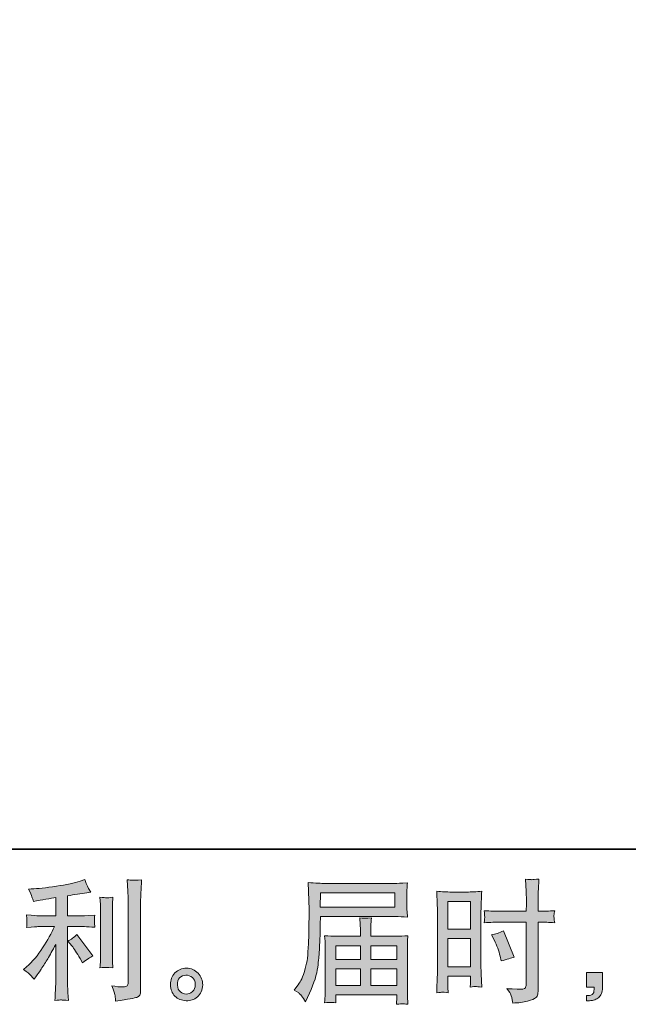
# Model space of a CAD drawing. Units: inches. Extents: x 149.1 to 232.2, y -281.8 to -222.7.
# Drawn here: x 194.5 to 204, y -281.8 to -266.4 of the extents above; entities that cross this region are included whole.
import ezdxf

# ---------------------------------------------------------------- set-up
doc = ezdxf.new("R2010")
doc.units = ezdxf.units.IN
doc.header["$MEASUREMENT"] = 0
doc.layers.add('图层 1', color=7, linetype='Continuous')

msp = doc.modelspace()

# ---------------------------------------------------------------- hatches: boundary and pattern name
at = {"layer": '图层 1'}
h = msp.add_hatch(color=256, dxfattribs=at)
h.dxf.hatch_style = 2
edge = h.paths.add_edge_path()
edge.add_spline(control_points=[(195.27, -280.911), (195.306, -280.952), (195.349, -281.017), (195.4, -281.107), (195.4, -281.107), (195.437, -281.173), (195.437, -281.173), (195.507, -281.121), (195.561, -281.086), (195.596, -281.068), (195.596, -281.068), (195.348, -280.733), (195.348, -280.733), (195.306, -280.777), (195.258, -280.812), (195.206, -280.838), (195.206, -280.838), (195.27, -280.911), (195.27, -280.911)], knot_values=[0, 0, 0, 0, 1, 1, 1, 2, 2, 2, 3, 3, 3, 4, 4, 4, 5, 5, 5, 6, 6, 6, 6], degree=3, periodic=0)
edge = h.paths.add_edge_path()
edge.add_spline(control_points=[(194.627, -281.368), (194.643, -281.386), (194.661, -281.407), (194.68, -281.432), (194.68, -281.432), (194.721, -281.376), (194.721, -281.376), (194.728, -281.367), (194.751, -281.333), (194.789, -281.275), (194.828, -281.217), (194.863, -281.162), (194.895, -281.11), (194.927, -281.057), (194.968, -280.983), (195.019, -280.887), (195.019, -280.887), (195.019, -281.494), (195.019, -281.494), (195.019, -281.52), (195.017, -281.558), (195.013, -281.608), (195.01, -281.658), (195.008, -281.709), (195.007, -281.763), (195.061, -281.757), (195.095, -281.755), (195.107, -281.755), (195.119, -281.756), (195.155, -281.759), (195.216, -281.763), (195.216, -281.763), (195.21, -281.641), (195.21, -281.641), (195.204, -281.554), (195.202, -281.505), (195.204, -281.494), (195.204, -281.494), (195.204, -280.61), (195.204, -280.61), (195.204, -280.61), (195.468, -280.61), (195.468, -280.61), (195.51, -280.61), (195.564, -280.613), (195.631, -280.62), (195.631, -280.62), (195.625, -280.552), (195.625, -280.552), (195.625, -280.552), (195.625, -280.522), (195.625, -280.522), (195.624, -280.499), (195.623, -280.483), (195.624, -280.476), (195.625, -280.469), (195.627, -280.452), (195.631, -280.428), (195.631, -280.428), (195.538, -280.435), (195.538, -280.435), (195.538, -280.435), (195.47, -280.439), (195.47, -280.439), (195.47, -280.439), (195.204, -280.439), (195.204, -280.439), (195.204, -280.439), (195.204, -280.129), (195.204, -280.129), (195.307, -280.109), (195.408, -280.093), (195.507, -280.079), (195.507, -280.079), (195.567, -280.071), (195.567, -280.071), (195.567, -280.071), (195.53, -280.015), (195.53, -280.015), (195.527, -280.012), (195.508, -279.965), (195.472, -279.872), (195.472, -279.872), (195.4, -279.897), (195.4, -279.897), (195.315, -279.927), (195.19, -279.954), (195.029, -279.978), (194.866, -280.003), (194.736, -280.017), (194.637, -280.021), (194.637, -280.021), (194.595, -280.023), (194.595, -280.023), (194.623, -280.081), (194.64, -280.121), (194.648, -280.143), (194.655, -280.165), (194.663, -280.19), (194.67, -280.218), (194.67, -280.218), (194.719, -280.207), (194.719, -280.207), (194.747, -280.202), (194.794, -280.193), (194.863, -280.182), (194.931, -280.171), (194.983, -280.162), (195.019, -280.156), (195.019, -280.156), (195.019, -280.439), (195.019, -280.439), (195.019, -280.439), (194.74, -280.439), (194.74, -280.439), (194.732, -280.439), (194.673, -280.435), (194.564, -280.426), (194.564, -280.426), (194.57, -280.49), (194.57, -280.49), (194.57, -280.491), (194.57, -280.501), (194.57, -280.521), (194.57, -280.521), (194.57, -280.56), (194.57, -280.56), (194.569, -280.575), (194.567, -280.596), (194.564, -280.622), (194.673, -280.614), (194.732, -280.61), (194.74, -280.61), (194.74, -280.61), (195, -280.61), (195, -280.61), (194.952, -280.712), (194.89, -280.822), (194.815, -280.94), (194.74, -281.059), (194.656, -281.159), (194.562, -281.24), (194.562, -281.24), (194.517, -281.279), (194.517, -281.279), (194.575, -281.321), (194.611, -281.35), (194.627, -281.368)], knot_values=[0, 0, 0, 0, 1, 1, 1, 2, 2, 2, 3, 3, 3, 4, 4, 4, 5, 5, 5, 6, 6, 6, 7, 7, 7, 8, 8, 8, 9, 9, 9, 10, 10, 10, 11, 11, 11, 12, 12, 12, 13, 13, 13, 14, 14, 14, 15, 15, 15, 16, 16, 16, 17, 17, 17, 18, 18, 18, 19, 19, 19, 20, 20, 20, 21, 21, 21, 22, 22, 22, 23, 23, 23, 24, 24, 24, 25, 25, 25, 26, 26, 26, 27, 27, 27, 28, 28, 28, 29, 29, 29, 30, 30, 30, 31, 31, 31, 32, 32, 32, 33, 33, 33, 34, 34, 34, 35, 35, 35, 36, 36, 36, 37, 37, 37, 38, 38, 38, 39, 39, 39, 40, 40, 40, 41, 41, 41, 42, 42, 42, 43, 43, 43, 44, 44, 44, 45, 45, 45, 46, 46, 46, 47, 47, 47, 48, 48, 48, 49, 49, 49, 49], degree=3, periodic=0)
edge = h.paths.add_edge_path()
edge.add_spline(control_points=[(195.912, -281.252), (195.912, -281.252), (195.906, -281.155), (195.906, -281.155), (195.904, -281.137), (195.904, -281.11), (195.904, -281.074), (195.904, -281.074), (195.904, -280.353), (195.904, -280.353), (195.904, -280.331), (195.904, -280.304), (195.904, -280.275), (195.905, -280.245), (195.908, -280.204), (195.912, -280.15), (195.858, -280.157), (195.824, -280.16), (195.811, -280.159), (195.798, -280.158), (195.764, -280.156), (195.709, -280.15), (195.709, -280.15), (195.717, -280.262), (195.717, -280.262), (195.718, -280.278), (195.719, -280.308), (195.719, -280.353), (195.719, -280.353), (195.719, -281.08), (195.719, -281.08), (195.719, -281.106), (195.718, -281.13), (195.717, -281.153), (195.716, -281.176), (195.713, -281.209), (195.709, -281.252), (195.75, -281.248), (195.818, -281.248), (195.912, -281.252)], knot_values=[0, 0, 0, 0, 1, 1, 1, 2, 2, 2, 3, 3, 3, 4, 4, 4, 5, 5, 5, 6, 6, 6, 7, 7, 7, 8, 8, 8, 9, 9, 9, 10, 10, 10, 11, 11, 11, 12, 12, 12, 13, 13, 13, 13], degree=3, periodic=0)
edge = h.paths.add_edge_path()
edge.add_spline(control_points=[(195.947, -281.693), (195.95, -281.72), (195.953, -281.746), (195.955, -281.773), (196.15, -281.744), (196.26, -281.724), (196.283, -281.715), (196.306, -281.705), (196.322, -281.693), (196.331, -281.678), (196.34, -281.662), (196.345, -281.641), (196.345, -281.613), (196.345, -281.613), (196.345, -280.214), (196.345, -280.214), (196.345, -280.178), (196.346, -280.133), (196.349, -280.078), (196.351, -280.023), (196.356, -279.956), (196.361, -279.879), (196.279, -279.883), (196.23, -279.885), (196.212, -279.884), (196.195, -279.883), (196.169, -279.882), (196.134, -279.879), (196.134, -279.879), (196.145, -280.053), (196.145, -280.053), (196.148, -280.096), (196.149, -280.151), (196.149, -280.218), (196.149, -280.218), (196.149, -281.481), (196.149, -281.481), (196.149, -281.505), (196.144, -281.522), (196.134, -281.534), (196.125, -281.545), (196.102, -281.551), (196.066, -281.551), (196.022, -281.553), (195.964, -281.547), (195.893, -281.533), (195.926, -281.613), (195.944, -281.666), (195.947, -281.693)], knot_values=[0, 0, 0, 0, 1, 1, 1, 2, 2, 2, 3, 3, 3, 4, 4, 4, 5, 5, 5, 6, 6, 6, 7, 7, 7, 8, 8, 8, 9, 9, 9, 10, 10, 10, 11, 11, 11, 12, 12, 12, 13, 13, 13, 14, 14, 14, 15, 15, 15, 16, 16, 16, 16], degree=3, periodic=0)
h = msp.add_hatch(color=256, dxfattribs=at)
h.dxf.hatch_style = 2
h.paths.add_polyline_path([(199.155, -280.08), (200.317, -280.08), (200.317, -280.306), (199.151, -280.306)])
edge = h.paths.add_edge_path()
edge.add_spline(control_points=[(198.744, -281.604), (198.744, -281.604), (198.813, -281.645), (198.813, -281.645), (198.837, -281.66), (198.874, -281.706), (198.922, -281.784), (198.922, -281.784), (198.982, -281.649), (198.982, -281.649), (199.054, -281.489), (199.097, -281.354), (199.11, -281.245), (199.124, -281.135), (199.132, -281.056), (199.135, -281.007), (199.138, -280.958), (199.14, -280.909), (199.142, -280.858), (199.144, -280.808), (199.146, -280.765), (199.148, -280.729), (199.148, -280.729), (199.15, -280.589), (199.15, -280.589), (199.15, -280.559), (199.151, -280.513), (199.154, -280.452), (199.154, -280.452), (200.324, -280.452), (200.324, -280.452), (200.382, -280.452), (200.444, -280.456), (200.512, -280.463), (200.512, -280.463), (200.506, -280.375), (200.506, -280.375), (200.503, -280.337), (200.501, -280.307), (200.501, -280.286), (200.501, -280.286), (200.501, -280.103), (200.501, -280.103), (200.501, -280.085), (200.502, -280.061), (200.504, -280.031), (200.506, -280), (200.509, -279.965), (200.512, -279.924), (200.407, -279.931), (200.345, -279.934), (200.326, -279.934), (200.326, -279.934), (199.218, -279.934), (199.218, -279.934), (199.197, -279.934), (199.163, -279.933), (199.115, -279.93), (199.068, -279.927), (199.017, -279.925), (198.961, -279.922), (198.961, -279.922), (198.976, -280.341), (198.976, -280.341), (198.976, -280.347), (198.976, -280.362), (198.976, -280.384), (198.976, -280.384), (198.976, -280.459), (198.976, -280.459), (198.975, -280.463), (198.974, -280.503), (198.974, -280.581), (198.974, -280.581), (198.972, -280.736), (198.972, -280.736), (198.97, -280.787), (198.967, -280.855), (198.962, -280.941), (198.957, -281.027), (198.951, -281.095), (198.943, -281.143), (198.935, -281.191), (198.921, -281.247), (198.902, -281.311), (198.882, -281.375), (198.864, -281.421), (198.848, -281.449), (198.833, -281.476), (198.812, -281.509), (198.786, -281.546), (198.786, -281.546), (198.744, -281.604), (198.744, -281.604)], knot_values=[0, 0, 0, 0, 1, 1, 1, 2, 2, 2, 3, 3, 3, 4, 4, 4, 5, 5, 5, 6, 6, 6, 7, 7, 7, 8, 8, 8, 9, 9, 9, 10, 10, 10, 11, 11, 11, 12, 12, 12, 13, 13, 13, 14, 14, 14, 15, 15, 15, 16, 16, 16, 17, 17, 17, 18, 18, 18, 19, 19, 19, 20, 20, 20, 21, 21, 21, 22, 22, 22, 23, 23, 23, 24, 24, 24, 25, 25, 25, 26, 26, 26, 27, 27, 27, 28, 28, 28, 29, 29, 29, 30, 30, 30, 31, 31, 31, 31], degree=3, periodic=0)
edge = h.paths.add_edge_path()
edge.add_spline(control_points=[(199.312, -281.793), (199.32, -281.792), (199.348, -281.795), (199.395, -281.8), (199.395, -281.8), (199.393, -281.759), (199.393, -281.759), (199.393, -281.759), (199.391, -281.72), (199.391, -281.72), (199.391, -281.72), (199.391, -281.676), (199.391, -281.676), (199.391, -281.676), (200.347, -281.676), (200.347, -281.676), (200.347, -281.676), (200.347, -281.722), (200.347, -281.722), (200.347, -281.724), (200.346, -281.736), (200.344, -281.757), (200.342, -281.779), (200.341, -281.801), (200.341, -281.823), (200.391, -281.819), (200.421, -281.816), (200.433, -281.815), (200.444, -281.815), (200.473, -281.817), (200.52, -281.823), (200.52, -281.823), (200.512, -281.693), (200.512, -281.693), (200.51, -281.675), (200.51, -281.631), (200.51, -281.562), (200.51, -281.562), (200.51, -280.93), (200.51, -280.93), (200.51, -280.893), (200.51, -280.864), (200.51, -280.842), (200.511, -280.821), (200.515, -280.791), (200.52, -280.751), (200.455, -280.758), (200.392, -280.761), (200.331, -280.761), (200.331, -280.761), (199.939, -280.761), (199.939, -280.761), (199.939, -280.761), (199.939, -280.691), (199.939, -280.691), (199.939, -280.648), (199.939, -280.614), (199.94, -280.588), (199.941, -280.561), (199.944, -280.523), (199.95, -280.474), (199.872, -280.481), (199.811, -280.481), (199.768, -280.474), (199.768, -280.474), (199.775, -280.583), (199.775, -280.583), (199.776, -280.605), (199.777, -280.641), (199.777, -280.691), (199.777, -280.691), (199.777, -280.761), (199.777, -280.761), (199.777, -280.761), (199.406, -280.761), (199.406, -280.761), (199.347, -280.761), (199.284, -280.758), (199.218, -280.751), (199.218, -280.751), (199.226, -280.839), (199.226, -280.839), (199.227, -280.853), (199.228, -280.882), (199.228, -280.928), (199.228, -280.928), (199.228, -281.544), (199.228, -281.544), (199.228, -281.595), (199.227, -281.636), (199.226, -281.668), (199.225, -281.7), (199.222, -281.744), (199.218, -281.8), (199.273, -281.796), (199.305, -281.793), (199.312, -281.793)], knot_values=[0, 0, 0, 0, 1, 1, 1, 2, 2, 2, 3, 3, 3, 4, 4, 4, 5, 5, 5, 6, 6, 6, 7, 7, 7, 8, 8, 8, 9, 9, 9, 10, 10, 10, 11, 11, 11, 12, 12, 12, 13, 13, 13, 14, 14, 14, 15, 15, 15, 16, 16, 16, 17, 17, 17, 18, 18, 18, 19, 19, 19, 20, 20, 20, 21, 21, 21, 22, 22, 22, 23, 23, 23, 24, 24, 24, 25, 25, 25, 26, 26, 26, 27, 27, 27, 28, 28, 28, 29, 29, 29, 30, 30, 30, 31, 31, 31, 32, 32, 32, 32], degree=3, periodic=0)
h.paths.add_polyline_path([(199.391, -281.271), (199.777, -281.271), (199.777, -281.53), (199.391, -281.53)])
h.paths.add_polyline_path([(199.391, -280.907), (199.777, -280.907), (199.777, -281.125), (199.391, -281.125)])
h.paths.add_polyline_path([(199.939, -281.271), (200.347, -281.271), (200.347, -281.53), (199.939, -281.53)])
h.paths.add_polyline_path([(199.939, -280.907), (200.347, -280.907), (200.347, -281.125), (199.939, -281.125)])
h = msp.add_hatch(color=256, dxfattribs=at)
h.dxf.hatch_style = 2
h.paths.add_polyline_path([(201.144, -280.215), (201.496, -280.215), (201.496, -280.65), (201.144, -280.65)])
edge = h.paths.add_edge_path()
edge.add_spline(control_points=[(201.056, -281.634), (201.067, -281.633), (201.098, -281.636), (201.148, -281.642), (201.148, -281.642), (201.144, -281.553), (201.144, -281.553), (201.144, -281.553), (201.144, -281.462), (201.144, -281.462), (201.144, -281.462), (201.144, -281.383), (201.144, -281.383), (201.144, -281.383), (201.496, -281.383), (201.496, -281.383), (201.496, -281.383), (201.496, -281.429), (201.496, -281.429), (201.496, -281.466), (201.496, -281.489), (201.495, -281.497), (201.494, -281.505), (201.494, -281.524), (201.492, -281.553), (201.538, -281.547), (201.566, -281.545), (201.579, -281.545), (201.591, -281.546), (201.622, -281.549), (201.672, -281.553), (201.672, -281.553), (201.665, -281.352), (201.665, -281.352), (201.665, -281.352), (201.659, -281.195), (201.659, -281.195), (201.659, -281.195), (201.659, -280.428), (201.659, -280.428), (201.659, -280.395), (201.66, -280.349), (201.662, -280.291), (201.664, -280.231), (201.667, -280.154), (201.672, -280.058), (201.588, -280.065), (201.51, -280.069), (201.437, -280.069), (201.437, -280.069), (201.199, -280.069), (201.199, -280.069), (201.127, -280.069), (201.05, -280.065), (200.969, -280.058), (200.969, -280.058), (200.977, -280.272), (200.977, -280.272), (200.98, -280.339), (200.981, -280.41), (200.981, -280.483), (200.981, -280.483), (200.981, -281.217), (200.981, -281.217), (200.981, -281.277), (200.98, -281.339), (200.977, -281.404), (200.974, -281.469), (200.971, -281.548), (200.969, -281.642), (201.016, -281.638), (201.045, -281.635), (201.056, -281.634)], knot_values=[0, 0, 0, 0, 1, 1, 1, 2, 2, 2, 3, 3, 3, 4, 4, 4, 5, 5, 5, 6, 6, 6, 7, 7, 7, 8, 8, 8, 9, 9, 9, 10, 10, 10, 11, 11, 11, 12, 12, 12, 13, 13, 13, 14, 14, 14, 15, 15, 15, 16, 16, 16, 17, 17, 17, 18, 18, 18, 19, 19, 19, 20, 20, 20, 21, 21, 21, 22, 22, 22, 23, 23, 23, 24, 24, 24, 24], degree=3, periodic=0)
h.paths.add_polyline_path([(201.144, -280.796), (201.496, -280.796), (201.496, -281.237), (201.144, -281.237)])
edge = h.paths.add_edge_path()
edge.add_spline(control_points=[(201.96, -280.54), (201.96, -280.54), (202.367, -280.54), (202.367, -280.54), (202.367, -280.54), (202.367, -281.474), (202.367, -281.474), (202.367, -281.474), (202.365, -281.518), (202.365, -281.518), (202.364, -281.536), (202.36, -281.552), (202.353, -281.568), (202.346, -281.584), (202.303, -281.589), (202.225, -281.584), (202.225, -281.584), (202.146, -281.582), (202.146, -281.582), (202.128, -281.582), (202.102, -281.58), (202.066, -281.576), (202.103, -281.628), (202.124, -281.661), (202.128, -281.675), (202.133, -281.689), (202.143, -281.731), (202.157, -281.803), (202.243, -281.802), (202.32, -281.791), (202.386, -281.773), (202.452, -281.754), (202.494, -281.737), (202.513, -281.723), (202.532, -281.709), (202.543, -281.689), (202.547, -281.662), (202.55, -281.636), (202.552, -281.607), (202.552, -281.576), (202.552, -281.576), (202.552, -280.54), (202.552, -280.54), (202.552, -280.54), (202.583, -280.54), (202.583, -280.54), (202.644, -280.54), (202.72, -280.543), (202.811, -280.548), (202.802, -280.492), (202.799, -280.454), (202.8, -280.433), (202.802, -280.412), (202.805, -280.388), (202.811, -280.361), (202.72, -280.366), (202.642, -280.369), (202.579, -280.369), (202.579, -280.369), (202.552, -280.369), (202.552, -280.369), (202.552, -280.369), (202.552, -280.251), (202.552, -280.251), (202.552, -280.167), (202.553, -280.103), (202.554, -280.06), (202.556, -280.016), (202.559, -279.952), (202.565, -279.867), (202.505, -279.872), (202.469, -279.875), (202.456, -279.876), (202.445, -279.876), (202.411, -279.874), (202.355, -279.867), (202.355, -279.867), (202.365, -280.059), (202.365, -280.059), (202.368, -280.127), (202.37, -280.191), (202.37, -280.251), (202.37, -280.251), (202.367, -280.369), (202.367, -280.369), (202.367, -280.369), (201.96, -280.369), (201.96, -280.369), (201.891, -280.369), (201.808, -280.366), (201.71, -280.361), (201.714, -280.413), (201.717, -280.444), (201.718, -280.455), (201.718, -280.469), (201.716, -280.501), (201.71, -280.548), (201.808, -280.543), (201.891, -280.54), (201.96, -280.54)], knot_values=[0, 0, 0, 0, 1, 1, 1, 2, 2, 2, 3, 3, 3, 4, 4, 4, 5, 5, 5, 6, 6, 6, 7, 7, 7, 8, 8, 8, 9, 9, 9, 10, 10, 10, 11, 11, 11, 12, 12, 12, 13, 13, 13, 14, 14, 14, 15, 15, 15, 16, 16, 16, 17, 17, 17, 18, 18, 18, 19, 19, 19, 20, 20, 20, 21, 21, 21, 22, 22, 22, 23, 23, 23, 24, 24, 24, 25, 25, 25, 26, 26, 26, 27, 27, 27, 28, 28, 28, 29, 29, 29, 30, 30, 30, 31, 31, 31, 32, 32, 32, 33, 33, 33, 33], degree=3, periodic=0)
edge = h.paths.add_edge_path()
edge.add_spline(control_points=[(201.866, -280.818), (201.91, -280.904), (201.941, -280.989), (201.959, -281.07), (201.959, -281.07), (201.975, -281.146), (201.975, -281.146), (202.066, -281.119), (202.134, -281.099), (202.178, -281.088), (202.178, -281.088), (202.009, -280.675), (202.009, -280.675), (201.947, -280.707), (201.885, -280.727), (201.825, -280.737), (201.825, -280.737), (201.866, -280.818), (201.866, -280.818)], knot_values=[0, 0, 0, 0, 1, 1, 1, 2, 2, 2, 3, 3, 3, 4, 4, 4, 5, 5, 5, 6, 6, 6, 6], degree=3, periodic=0)
h = msp.add_hatch(color=256, dxfattribs=at)
h.dxf.hatch_style = 2
edge = h.paths.add_edge_path()
edge.add_spline(control_points=[(196.965, -281.627), (196.937, -281.605), (196.922, -281.57), (196.919, -281.523), (196.915, -281.475), (196.926, -281.437), (196.953, -281.41), (196.98, -281.383), (197.012, -281.37), (197.05, -281.368), (197.088, -281.367), (197.123, -281.378), (197.153, -281.402), (197.183, -281.426), (197.198, -281.463), (197.199, -281.513), (197.2, -281.562), (197.185, -281.6), (197.154, -281.625), (197.123, -281.651), (197.089, -281.663), (197.054, -281.662), (197.023, -281.662), (196.994, -281.65), (196.965, -281.627)], knot_values=[0, 0, 0, 0, 1, 1, 1, 2, 2, 2, 3, 3, 3, 4, 4, 4, 5, 5, 5, 6, 6, 6, 7, 7, 7, 8, 8, 8, 8], degree=3, periodic=0)
edge = h.paths.add_edge_path()
edge.add_spline(control_points=[(197.242, -281.337), (197.193, -281.285), (197.133, -281.259), (197.06, -281.259), (196.988, -281.26), (196.928, -281.285), (196.881, -281.333), (196.833, -281.381), (196.81, -281.443), (196.812, -281.517), (196.813, -281.591), (196.836, -281.651), (196.881, -281.695), (196.925, -281.74), (196.984, -281.764), (197.056, -281.767), (197.123, -281.77), (197.182, -281.75), (197.233, -281.707), (197.284, -281.664), (197.311, -281.602), (197.314, -281.521), (197.315, -281.451), (197.291, -281.39), (197.242, -281.337)], knot_values=[0, 0, 0, 0, 1, 1, 1, 2, 2, 2, 3, 3, 3, 4, 4, 4, 5, 5, 5, 6, 6, 6, 7, 7, 7, 8, 8, 8, 8], degree=3, periodic=0)
h = msp.add_hatch(color=256, dxfattribs=at)
h.dxf.hatch_style = 2
edge = h.paths.add_edge_path()
edge.add_spline(control_points=[(203.306, -281.328), (203.306, -281.328), (203.557, -281.328), (203.557, -281.328), (203.557, -281.328), (203.557, -281.565), (203.557, -281.565), (203.557, -281.6), (203.551, -281.631), (203.54, -281.656), (203.529, -281.68), (203.515, -281.7), (203.499, -281.715), (203.482, -281.731), (203.462, -281.742), (203.438, -281.751), (203.413, -281.76), (203.386, -281.766), (203.356, -281.767), (203.356, -281.767), (203.306, -281.771), (203.306, -281.771), (203.306, -281.771), (203.306, -281.687), (203.306, -281.687), (203.322, -281.687), (203.338, -281.686), (203.353, -281.684), (203.369, -281.683), (203.382, -281.678), (203.395, -281.67), (203.407, -281.662), (203.415, -281.65), (203.42, -281.636), (203.424, -281.621), (203.426, -281.607), (203.426, -281.593), (203.426, -281.593), (203.426, -281.556), (203.426, -281.556), (203.426, -281.556), (203.306, -281.556), (203.306, -281.556), (203.306, -281.556), (203.306, -281.328), (203.306, -281.328)], knot_values=[0, 0, 0, 0, 1, 1, 1, 2, 2, 2, 3, 3, 3, 4, 4, 4, 5, 5, 5, 6, 6, 6, 7, 7, 7, 8, 8, 8, 9, 9, 9, 10, 10, 10, 11, 11, 11, 12, 12, 12, 13, 13, 13, 14, 14, 14, 15, 15, 15, 15], degree=3, periodic=0)

# ---------------------------------------------------------------- linework, layer by layer
at = {"layer": '图层 1', "lineweight": 35}
msp.add_lwpolyline([(232.157, -279.401), (149.327, -279.401), (149.327, -225.749), (232.157, -225.749), (232.157, -279.401), (232.157, -279.401)], dxfattribs=at)
at = {"layer": '图层 1', "lineweight": 0}
for points in [[(199.155, -280.08), (200.317, -280.08), (200.317, -280.306), (199.151, -280.306), (199.155, -280.08)], [(201.144, -280.215), (201.496, -280.215), (201.496, -280.65), (201.144, -280.65), (201.144, -280.215)], [(201.144, -280.796), (201.496, -280.796), (201.496, -281.237), (201.144, -281.237), (201.144, -280.796)], [(199.391, -280.907), (199.777, -280.907), (199.777, -281.125), (199.391, -281.125), (199.391, -280.907)], [(199.939, -280.907), (200.347, -280.907), (200.347, -281.125), (199.939, -281.125), (199.939, -280.907)], [(199.391, -281.271), (199.777, -281.271), (199.777, -281.53), (199.391, -281.53), (199.391, -281.271)], [(199.939, -281.271), (200.347, -281.271), (200.347, -281.53), (199.939, -281.53), (199.939, -281.271)]]:
    msp.add_lwpolyline(points, dxfattribs=at)
for points, knots in [([(194.627, -281.368), (194.643, -281.386), (194.661, -281.407), (194.68, -281.432), (194.68, -281.432), (194.721, -281.376), (194.721, -281.376), (194.728, -281.367), (194.751, -281.333), (194.789, -281.275), (194.828, -281.217), (194.863, -281.162), (194.895, -281.11), (194.927, -281.057), (194.968, -280.983), (195.019, -280.887), (195.019, -280.887), (195.019, -281.494), (195.019, -281.494), (195.019, -281.52), (195.017, -281.558), (195.013, -281.608), (195.01, -281.658), (195.008, -281.709), (195.007, -281.763), (195.061, -281.757), (195.095, -281.755), (195.107, -281.755), (195.119, -281.756), (195.155, -281.759), (195.216, -281.763), (195.216, -281.763), (195.21, -281.641), (195.21, -281.641), (195.204, -281.554), (195.202, -281.505), (195.204, -281.494), (195.204, -281.494), (195.204, -280.61), (195.204, -280.61), (195.204, -280.61), (195.468, -280.61), (195.468, -280.61), (195.51, -280.61), (195.564, -280.613), (195.631, -280.62), (195.631, -280.62), (195.625, -280.552), (195.625, -280.552), (195.625, -280.552), (195.625, -280.522), (195.625, -280.522), (195.624, -280.499), (195.623, -280.483), (195.624, -280.476), (195.625, -280.469), (195.627, -280.452), (195.631, -280.428), (195.631, -280.428), (195.538, -280.435), (195.538, -280.435), (195.538, -280.435), (195.47, -280.439), (195.47, -280.439), (195.47, -280.439), (195.204, -280.439), (195.204, -280.439), (195.204, -280.439), (195.204, -280.129), (195.204, -280.129), (195.307, -280.109), (195.408, -280.093), (195.507, -280.079), (195.507, -280.079), (195.567, -280.071), (195.567, -280.071), (195.567, -280.071), (195.53, -280.015), (195.53, -280.015), (195.527, -280.012), (195.508, -279.965), (195.472, -279.872), (195.472, -279.872), (195.4, -279.897), (195.4, -279.897), (195.315, -279.927), (195.19, -279.954), (195.029, -279.978), (194.866, -280.003), (194.736, -280.017), (194.637, -280.021), (194.637, -280.021), (194.595, -280.023), (194.595, -280.023), (194.623, -280.081), (194.64, -280.121), (194.648, -280.143), (194.655, -280.165), (194.663, -280.19), (194.67, -280.218), (194.67, -280.218), (194.719, -280.207), (194.719, -280.207), (194.747, -280.202), (194.794, -280.193), (194.863, -280.182), (194.931, -280.171), (194.983, -280.162), (195.019, -280.156), (195.019, -280.156), (195.019, -280.439), (195.019, -280.439), (195.019, -280.439), (194.74, -280.439), (194.74, -280.439), (194.732, -280.439), (194.673, -280.435), (194.564, -280.426), (194.564, -280.426), (194.57, -280.49), (194.57, -280.49), (194.57, -280.491), (194.57, -280.501), (194.57, -280.521), (194.57, -280.521), (194.57, -280.56), (194.57, -280.56), (194.569, -280.575), (194.567, -280.596), (194.564, -280.622), (194.673, -280.614), (194.732, -280.61), (194.74, -280.61), (194.74, -280.61), (195, -280.61), (195, -280.61), (194.952, -280.712), (194.89, -280.822), (194.815, -280.94), (194.74, -281.059), (194.656, -281.159), (194.562, -281.24), (194.562, -281.24), (194.517, -281.279), (194.517, -281.279), (194.575, -281.321), (194.611, -281.35), (194.627, -281.368)], [0, 0, 0, 0, 1, 1, 1, 2, 2, 2, 3, 3, 3, 4, 4, 4, 5, 5, 5, 6, 6, 6, 7, 7, 7, 8, 8, 8, 9, 9, 9, 10, 10, 10, 11, 11, 11, 12, 12, 12, 13, 13, 13, 14, 14, 14, 15, 15, 15, 16, 16, 16, 17, 17, 17, 18, 18, 18, 19, 19, 19, 20, 20, 20, 21, 21, 21, 22, 22, 22, 23, 23, 23, 24, 24, 24, 25, 25, 25, 26, 26, 26, 27, 27, 27, 28, 28, 28, 29, 29, 29, 30, 30, 30, 31, 31, 31, 32, 32, 32, 33, 33, 33, 34, 34, 34, 35, 35, 35, 36, 36, 36, 37, 37, 37, 38, 38, 38, 39, 39, 39, 40, 40, 40, 41, 41, 41, 42, 42, 42, 43, 43, 43, 44, 44, 44, 45, 45, 45, 46, 46, 46, 47, 47, 47, 48, 48, 48, 49, 49, 49, 49]), ([(195.947, -281.693), (195.95, -281.72), (195.953, -281.746), (195.955, -281.773), (196.15, -281.744), (196.26, -281.724), (196.283, -281.715), (196.306, -281.705), (196.322, -281.693), (196.331, -281.678), (196.34, -281.662), (196.345, -281.641), (196.345, -281.613), (196.345, -281.613), (196.345, -280.214), (196.345, -280.214), (196.345, -280.178), (196.346, -280.133), (196.349, -280.078), (196.351, -280.023), (196.356, -279.956), (196.361, -279.879), (196.279, -279.883), (196.23, -279.885), (196.212, -279.884), (196.195, -279.883), (196.169, -279.882), (196.134, -279.879), (196.134, -279.879), (196.145, -280.053), (196.145, -280.053), (196.148, -280.096), (196.149, -280.151), (196.149, -280.218), (196.149, -280.218), (196.149, -281.481), (196.149, -281.481), (196.149, -281.505), (196.144, -281.522), (196.134, -281.534), (196.125, -281.545), (196.102, -281.551), (196.066, -281.551), (196.022, -281.553), (195.964, -281.547), (195.893, -281.533), (195.926, -281.613), (195.944, -281.666), (195.947, -281.693)], [0, 0, 0, 0, 1, 1, 1, 2, 2, 2, 3, 3, 3, 4, 4, 4, 5, 5, 5, 6, 6, 6, 7, 7, 7, 8, 8, 8, 9, 9, 9, 10, 10, 10, 11, 11, 11, 12, 12, 12, 13, 13, 13, 14, 14, 14, 15, 15, 15, 16, 16, 16, 16]), ([(198.744, -281.604), (198.744, -281.604), (198.813, -281.645), (198.813, -281.645), (198.837, -281.66), (198.874, -281.706), (198.922, -281.784), (198.922, -281.784), (198.982, -281.649), (198.982, -281.649), (199.054, -281.489), (199.097, -281.354), (199.11, -281.245), (199.124, -281.135), (199.132, -281.056), (199.135, -281.007), (199.138, -280.958), (199.14, -280.909), (199.142, -280.858), (199.144, -280.808), (199.146, -280.765), (199.148, -280.729), (199.148, -280.729), (199.15, -280.589), (199.15, -280.589), (199.15, -280.559), (199.151, -280.513), (199.154, -280.452), (199.154, -280.452), (200.324, -280.452), (200.324, -280.452), (200.382, -280.452), (200.444, -280.456), (200.512, -280.463), (200.512, -280.463), (200.506, -280.375), (200.506, -280.375), (200.503, -280.337), (200.501, -280.307), (200.501, -280.286), (200.501, -280.286), (200.501, -280.103), (200.501, -280.103), (200.501, -280.085), (200.502, -280.061), (200.504, -280.031), (200.506, -280), (200.509, -279.965), (200.512, -279.924), (200.407, -279.931), (200.345, -279.934), (200.326, -279.934), (200.326, -279.934), (199.218, -279.934), (199.218, -279.934), (199.197, -279.934), (199.163, -279.933), (199.115, -279.93), (199.068, -279.927), (199.017, -279.925), (198.961, -279.922), (198.961, -279.922), (198.976, -280.341), (198.976, -280.341), (198.976, -280.347), (198.976, -280.362), (198.976, -280.384), (198.976, -280.384), (198.976, -280.459), (198.976, -280.459), (198.975, -280.463), (198.974, -280.503), (198.974, -280.581), (198.974, -280.581), (198.972, -280.736), (198.972, -280.736), (198.97, -280.787), (198.967, -280.855), (198.962, -280.941), (198.957, -281.027), (198.951, -281.095), (198.943, -281.143), (198.935, -281.191), (198.921, -281.247), (198.902, -281.311), (198.882, -281.375), (198.864, -281.421), (198.848, -281.449), (198.833, -281.476), (198.812, -281.509), (198.786, -281.546), (198.786, -281.546), (198.744, -281.604), (198.744, -281.604)], [0, 0, 0, 0, 1, 1, 1, 2, 2, 2, 3, 3, 3, 4, 4, 4, 5, 5, 5, 6, 6, 6, 7, 7, 7, 8, 8, 8, 9, 9, 9, 10, 10, 10, 11, 11, 11, 12, 12, 12, 13, 13, 13, 14, 14, 14, 15, 15, 15, 16, 16, 16, 17, 17, 17, 18, 18, 18, 19, 19, 19, 20, 20, 20, 21, 21, 21, 22, 22, 22, 23, 23, 23, 24, 24, 24, 25, 25, 25, 26, 26, 26, 27, 27, 27, 28, 28, 28, 29, 29, 29, 30, 30, 30, 31, 31, 31, 31]), ([(201.96, -280.54), (201.96, -280.54), (202.367, -280.54), (202.367, -280.54), (202.367, -280.54), (202.367, -281.474), (202.367, -281.474), (202.367, -281.474), (202.365, -281.518), (202.365, -281.518), (202.364, -281.536), (202.36, -281.552), (202.353, -281.568), (202.346, -281.584), (202.303, -281.589), (202.225, -281.584), (202.225, -281.584), (202.146, -281.582), (202.146, -281.582), (202.128, -281.582), (202.102, -281.58), (202.066, -281.576), (202.103, -281.628), (202.124, -281.661), (202.128, -281.675), (202.133, -281.689), (202.143, -281.731), (202.157, -281.803), (202.243, -281.802), (202.32, -281.791), (202.386, -281.773), (202.452, -281.754), (202.494, -281.737), (202.513, -281.723), (202.532, -281.709), (202.543, -281.689), (202.547, -281.662), (202.55, -281.636), (202.552, -281.607), (202.552, -281.576), (202.552, -281.576), (202.552, -280.54), (202.552, -280.54), (202.552, -280.54), (202.583, -280.54), (202.583, -280.54), (202.644, -280.54), (202.72, -280.543), (202.811, -280.548), (202.802, -280.492), (202.799, -280.454), (202.8, -280.433), (202.802, -280.412), (202.805, -280.388), (202.811, -280.361), (202.72, -280.366), (202.642, -280.369), (202.579, -280.369), (202.579, -280.369), (202.552, -280.369), (202.552, -280.369), (202.552, -280.369), (202.552, -280.251), (202.552, -280.251), (202.552, -280.167), (202.553, -280.103), (202.554, -280.06), (202.556, -280.016), (202.559, -279.952), (202.565, -279.867), (202.505, -279.872), (202.469, -279.875), (202.456, -279.876), (202.445, -279.876), (202.411, -279.874), (202.355, -279.867), (202.355, -279.867), (202.365, -280.059), (202.365, -280.059), (202.368, -280.127), (202.37, -280.191), (202.37, -280.251), (202.37, -280.251), (202.367, -280.369), (202.367, -280.369), (202.367, -280.369), (201.96, -280.369), (201.96, -280.369), (201.891, -280.369), (201.808, -280.366), (201.71, -280.361), (201.714, -280.413), (201.717, -280.444), (201.718, -280.455), (201.718, -280.469), (201.716, -280.501), (201.71, -280.548), (201.808, -280.543), (201.891, -280.54), (201.96, -280.54)], [0, 0, 0, 0, 1, 1, 1, 2, 2, 2, 3, 3, 3, 4, 4, 4, 5, 5, 5, 6, 6, 6, 7, 7, 7, 8, 8, 8, 9, 9, 9, 10, 10, 10, 11, 11, 11, 12, 12, 12, 13, 13, 13, 14, 14, 14, 15, 15, 15, 16, 16, 16, 17, 17, 17, 18, 18, 18, 19, 19, 19, 20, 20, 20, 21, 21, 21, 22, 22, 22, 23, 23, 23, 24, 24, 24, 25, 25, 25, 26, 26, 26, 27, 27, 27, 28, 28, 28, 29, 29, 29, 30, 30, 30, 31, 31, 31, 32, 32, 32, 33, 33, 33, 33]), ([(201.056, -281.634), (201.067, -281.633), (201.098, -281.636), (201.148, -281.642), (201.148, -281.642), (201.144, -281.553), (201.144, -281.553), (201.144, -281.553), (201.144, -281.462), (201.144, -281.462), (201.144, -281.462), (201.144, -281.383), (201.144, -281.383), (201.144, -281.383), (201.496, -281.383), (201.496, -281.383), (201.496, -281.383), (201.496, -281.429), (201.496, -281.429), (201.496, -281.466), (201.496, -281.489), (201.495, -281.497), (201.494, -281.505), (201.494, -281.524), (201.492, -281.553), (201.538, -281.547), (201.566, -281.545), (201.579, -281.545), (201.591, -281.546), (201.622, -281.549), (201.672, -281.553), (201.672, -281.553), (201.665, -281.352), (201.665, -281.352), (201.665, -281.352), (201.659, -281.195), (201.659, -281.195), (201.659, -281.195), (201.659, -280.428), (201.659, -280.428), (201.659, -280.395), (201.66, -280.349), (201.662, -280.291), (201.664, -280.231), (201.667, -280.154), (201.672, -280.058), (201.588, -280.065), (201.51, -280.069), (201.437, -280.069), (201.437, -280.069), (201.199, -280.069), (201.199, -280.069), (201.127, -280.069), (201.05, -280.065), (200.969, -280.058), (200.969, -280.058), (200.977, -280.272), (200.977, -280.272), (200.98, -280.339), (200.981, -280.41), (200.981, -280.483), (200.981, -280.483), (200.981, -281.217), (200.981, -281.217), (200.981, -281.277), (200.98, -281.339), (200.977, -281.404), (200.974, -281.469), (200.971, -281.548), (200.969, -281.642), (201.016, -281.638), (201.045, -281.635), (201.056, -281.634)], [0, 0, 0, 0, 1, 1, 1, 2, 2, 2, 3, 3, 3, 4, 4, 4, 5, 5, 5, 6, 6, 6, 7, 7, 7, 8, 8, 8, 9, 9, 9, 10, 10, 10, 11, 11, 11, 12, 12, 12, 13, 13, 13, 14, 14, 14, 15, 15, 15, 16, 16, 16, 17, 17, 17, 18, 18, 18, 19, 19, 19, 20, 20, 20, 21, 21, 21, 22, 22, 22, 23, 23, 23, 24, 24, 24, 24]), ([(195.912, -281.252), (195.912, -281.252), (195.906, -281.155), (195.906, -281.155), (195.904, -281.137), (195.904, -281.11), (195.904, -281.074), (195.904, -281.074), (195.904, -280.353), (195.904, -280.353), (195.904, -280.331), (195.904, -280.304), (195.904, -280.275), (195.905, -280.245), (195.908, -280.204), (195.912, -280.15), (195.858, -280.157), (195.824, -280.16), (195.811, -280.159), (195.798, -280.158), (195.764, -280.156), (195.709, -280.15), (195.709, -280.15), (195.717, -280.262), (195.717, -280.262), (195.718, -280.278), (195.719, -280.308), (195.719, -280.353), (195.719, -280.353), (195.719, -281.08), (195.719, -281.08), (195.719, -281.106), (195.718, -281.13), (195.717, -281.153), (195.716, -281.176), (195.713, -281.209), (195.709, -281.252), (195.75, -281.248), (195.818, -281.248), (195.912, -281.252)], [0, 0, 0, 0, 1, 1, 1, 2, 2, 2, 3, 3, 3, 4, 4, 4, 5, 5, 5, 6, 6, 6, 7, 7, 7, 8, 8, 8, 9, 9, 9, 10, 10, 10, 11, 11, 11, 12, 12, 12, 13, 13, 13, 13]), ([(199.312, -281.793), (199.32, -281.792), (199.348, -281.795), (199.395, -281.8), (199.395, -281.8), (199.393, -281.759), (199.393, -281.759), (199.393, -281.759), (199.391, -281.72), (199.391, -281.72), (199.391, -281.72), (199.391, -281.676), (199.391, -281.676), (199.391, -281.676), (200.347, -281.676), (200.347, -281.676), (200.347, -281.676), (200.347, -281.722), (200.347, -281.722), (200.347, -281.724), (200.346, -281.736), (200.344, -281.757), (200.342, -281.779), (200.341, -281.801), (200.341, -281.823), (200.391, -281.819), (200.421, -281.816), (200.433, -281.815), (200.444, -281.815), (200.473, -281.817), (200.52, -281.823), (200.52, -281.823), (200.512, -281.693), (200.512, -281.693), (200.51, -281.675), (200.51, -281.631), (200.51, -281.562), (200.51, -281.562), (200.51, -280.93), (200.51, -280.93), (200.51, -280.893), (200.51, -280.864), (200.51, -280.842), (200.511, -280.821), (200.515, -280.791), (200.52, -280.751), (200.455, -280.758), (200.392, -280.761), (200.331, -280.761), (200.331, -280.761), (199.939, -280.761), (199.939, -280.761), (199.939, -280.761), (199.939, -280.691), (199.939, -280.691), (199.939, -280.648), (199.939, -280.614), (199.94, -280.588), (199.941, -280.561), (199.944, -280.523), (199.95, -280.474), (199.872, -280.481), (199.811, -280.481), (199.768, -280.474), (199.768, -280.474), (199.775, -280.583), (199.775, -280.583), (199.776, -280.605), (199.777, -280.641), (199.777, -280.691), (199.777, -280.691), (199.777, -280.761), (199.777, -280.761), (199.777, -280.761), (199.406, -280.761), (199.406, -280.761), (199.347, -280.761), (199.284, -280.758), (199.218, -280.751), (199.218, -280.751), (199.226, -280.839), (199.226, -280.839), (199.227, -280.853), (199.228, -280.882), (199.228, -280.928), (199.228, -280.928), (199.228, -281.544), (199.228, -281.544), (199.228, -281.595), (199.227, -281.636), (199.226, -281.668), (199.225, -281.7), (199.222, -281.744), (199.218, -281.8), (199.273, -281.796), (199.305, -281.793), (199.312, -281.793)], [0, 0, 0, 0, 1, 1, 1, 2, 2, 2, 3, 3, 3, 4, 4, 4, 5, 5, 5, 6, 6, 6, 7, 7, 7, 8, 8, 8, 9, 9, 9, 10, 10, 10, 11, 11, 11, 12, 12, 12, 13, 13, 13, 14, 14, 14, 15, 15, 15, 16, 16, 16, 17, 17, 17, 18, 18, 18, 19, 19, 19, 20, 20, 20, 21, 21, 21, 22, 22, 22, 23, 23, 23, 24, 24, 24, 25, 25, 25, 26, 26, 26, 27, 27, 27, 28, 28, 28, 29, 29, 29, 30, 30, 30, 31, 31, 31, 32, 32, 32, 32]), ([(201.866, -280.818), (201.91, -280.904), (201.941, -280.989), (201.959, -281.07), (201.959, -281.07), (201.975, -281.146), (201.975, -281.146), (202.066, -281.119), (202.134, -281.099), (202.178, -281.088), (202.178, -281.088), (202.009, -280.675), (202.009, -280.675), (201.947, -280.707), (201.885, -280.727), (201.825, -280.737), (201.825, -280.737), (201.866, -280.818), (201.866, -280.818)], [0, 0, 0, 0, 1, 1, 1, 2, 2, 2, 3, 3, 3, 4, 4, 4, 5, 5, 5, 6, 6, 6, 6]), ([(195.27, -280.911), (195.306, -280.952), (195.349, -281.017), (195.4, -281.107), (195.4, -281.107), (195.437, -281.173), (195.437, -281.173), (195.507, -281.121), (195.561, -281.086), (195.596, -281.068), (195.596, -281.068), (195.348, -280.733), (195.348, -280.733), (195.306, -280.777), (195.258, -280.812), (195.206, -280.838), (195.206, -280.838), (195.27, -280.911), (195.27, -280.911)], [0, 0, 0, 0, 1, 1, 1, 2, 2, 2, 3, 3, 3, 4, 4, 4, 5, 5, 5, 6, 6, 6, 6]), ([(197.242, -281.337), (197.193, -281.285), (197.133, -281.259), (197.06, -281.259), (196.988, -281.26), (196.928, -281.285), (196.881, -281.333), (196.833, -281.381), (196.81, -281.443), (196.812, -281.517), (196.813, -281.591), (196.836, -281.651), (196.881, -281.695), (196.925, -281.74), (196.984, -281.764), (197.056, -281.767), (197.123, -281.77), (197.182, -281.75), (197.233, -281.707), (197.284, -281.664), (197.311, -281.602), (197.314, -281.521), (197.315, -281.451), (197.291, -281.39), (197.242, -281.337)], [0, 0, 0, 0, 1, 1, 1, 2, 2, 2, 3, 3, 3, 4, 4, 4, 5, 5, 5, 6, 6, 6, 7, 7, 7, 8, 8, 8, 8]), ([(203.306, -281.328), (203.306, -281.328), (203.557, -281.328), (203.557, -281.328), (203.557, -281.328), (203.557, -281.565), (203.557, -281.565), (203.557, -281.6), (203.551, -281.631), (203.54, -281.656), (203.529, -281.68), (203.515, -281.7), (203.499, -281.715), (203.482, -281.731), (203.462, -281.742), (203.438, -281.751), (203.413, -281.76), (203.386, -281.766), (203.356, -281.767), (203.356, -281.767), (203.306, -281.771), (203.306, -281.771), (203.306, -281.771), (203.306, -281.687), (203.306, -281.687), (203.322, -281.687), (203.338, -281.686), (203.353, -281.684), (203.369, -281.683), (203.382, -281.678), (203.395, -281.67), (203.407, -281.662), (203.415, -281.65), (203.42, -281.636), (203.424, -281.621), (203.426, -281.607), (203.426, -281.593), (203.426, -281.593), (203.426, -281.556), (203.426, -281.556), (203.426, -281.556), (203.306, -281.556), (203.306, -281.556), (203.306, -281.556), (203.306, -281.328), (203.306, -281.328)], [0, 0, 0, 0, 1, 1, 1, 2, 2, 2, 3, 3, 3, 4, 4, 4, 5, 5, 5, 6, 6, 6, 7, 7, 7, 8, 8, 8, 9, 9, 9, 10, 10, 10, 11, 11, 11, 12, 12, 12, 13, 13, 13, 14, 14, 14, 15, 15, 15, 15]), ([(196.965, -281.627), (196.937, -281.605), (196.922, -281.57), (196.919, -281.523), (196.915, -281.475), (196.926, -281.437), (196.953, -281.41), (196.98, -281.383), (197.012, -281.37), (197.05, -281.368), (197.088, -281.367), (197.123, -281.378), (197.153, -281.402), (197.183, -281.426), (197.198, -281.463), (197.199, -281.513), (197.2, -281.562), (197.185, -281.6), (197.154, -281.625), (197.123, -281.651), (197.089, -281.663), (197.054, -281.662), (197.023, -281.662), (196.994, -281.65), (196.965, -281.627)], [0, 0, 0, 0, 1, 1, 1, 2, 2, 2, 3, 3, 3, 4, 4, 4, 5, 5, 5, 6, 6, 6, 7, 7, 7, 8, 8, 8, 8])]:
    msp.add_open_spline(points, degree=3, knots=knots, dxfattribs=at)

doc.saveas('drawing.dxf')
